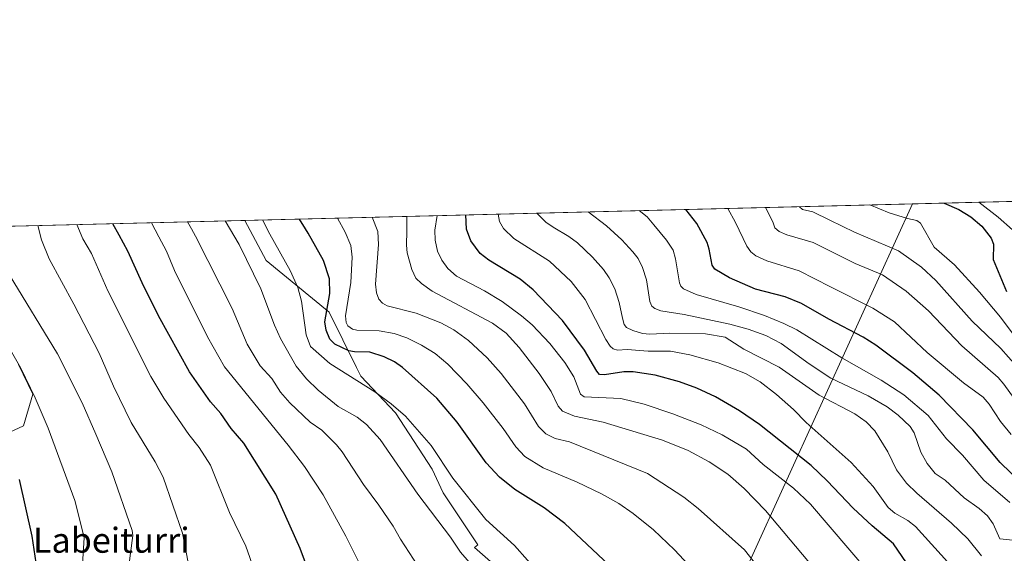
# Model space of a CAD drawing. Units: metres. Extents: x 668339 to 671798, y 4751316 to 4753713.
# Drawn here: x 669080 to 669394, y 4753543 to 4753713 of the extents above; entities that cross this region are included whole.
import ezdxf
from ezdxf.enums import TextEntityAlignment as Align

# ---------------------------------------------------------------- set-up
doc = ezdxf.new("R2010")
doc.units = ezdxf.units.M
doc.header["$MEASUREMENT"] = 0
for name, color, linetype, lineweight in [('Arbolado forestal CxS', 92, 'Continuous', 0), ('Comarca CxS', 21, 'Continuous', 0), ('Comunidad Autónoma CxS', 142, 'Continuous', 0), ('Corriente natural lineal', 142, 'Continuous', 13), ('Curva de nivel maestra', 30, 'Continuous', 30), ('Curva de nivel normal', 30, 'Continuous', 0), ('Municipio', 91, 'Continuous', 13), ('Municipio CxS', 4, 'Continuous', 0), ('Provincia CxS', 1, 'Continuous', 0), ('Texto cartográfico', 7, 'Continuous', 0)]:
    doc.layers.add(name, color=color, linetype=linetype, lineweight=lineweight)
doc.styles.add('Style-Arial', font='txt')

# ---------------------------------------------------------------- blocks, each defined once
blk = doc.blocks.new('*U8')
at = {"layer": 'Arbolado forestal CxS', "color": 92, "linetype": 'Continuous', "lineweight": 0}
for points in [[(669075.1464999998, 4753580.8485, 1100.143599999996), (669080.8252999998, 4753583.466700001, 1097.759300000005), (669083.8624999998, 4753593.670299999, 1095.271699999998), (669079.2898000004, 4753603.135500001, 1094.962100000004)], [(668990.6364000002, 4753645.173800001, 1121.612999999998), (669151.5943999998, 4753649.1632, 1057.6158), (669158.4045000002, 4753636.394300001, 1057.423500000004), (669178.5601000005, 4753619.7963, 1050.132100000003), (669187.2757000001, 4753602.122500001, 1052.509099999996), (669188.6567000002, 4753599.3585, 1053.684599999993), (669199.7105, 4753587.614499999, 1055.446100000001), (669211.4549000004, 4753569.651699999, 1056.342499999999), (669214.9100000003, 4753562.051700001, 1056.990300000005), (669225.9637000002, 4753545.470899999, 1057.725999999995), (669224.9512, 4753544.6031, 1058.317299999995), (669245.3183000004, 4753526.781500001, 1056.845499999996), (669265.0875000004, 4753514.543299999, 1055.856100000005), (669282.0324999997, 4753507.953299999, 1054.7745), (669296.1533000005, 4753500.4221, 1053.9323), (669296.1438999996, 4753500.040899999, 1054.047300000006), (669323.1546999998, 4753496.439099999, 1048.463199999998), (669377.1793000001, 4753489.685500001, 1036.896399999998), (669407.5683000004, 4753484.0579, 1033.680200000003)]]:
    blk.add_polyline3d(points, dxfattribs=at)

msp = doc.modelspace()

# ---------------------------------------------------------------- linework, layer by layer
at = {"layer": 'Arbolado forestal CxS', "color": 92, "linetype": 'Continuous', "lineweight": 0, "extrusion": (-0.3157392469155015, -0.007825795894364274, 0.9488137250671765), "elevation": -247630.0009566638, "flags": 128}
msp.add_lwpolyline([(-4735609.435911461, 746991.9143092381), (-4735609.435911462, 747034.922043394)], dxfattribs=at)
at = {"layer": 'Arbolado forestal CxS', "color": 92, "linetype": 'Continuous', "lineweight": 0, "extrusion": (0.341539671523904, 0.008465302572273107, 0.9398292352484592), "elevation": 269776.8724884941, "flags": 128}
msp.add_lwpolyline([(4735609.373919668, -739032.907485051), (4735609.373919668, -739282.4653847382)], dxfattribs=at)
at = {"layer": 'Arbolado forestal CxS', "color": 92, "linetype": 'Continuous', "lineweight": 0, "extrusion": (0.3705792255773209, 0.009185156988319211, 0.9287554416861379), "elevation": 292618.9599074289, "flags": 128}
msp.add_lwpolyline([(4735609.18613299, -730123.5424195078), (4735609.18613299, -730291.1215034926)], dxfattribs=at)
at = {"layer": 'Arbolado forestal CxS', "color": 92, "linetype": 'Continuous', "lineweight": 0}
for points in [[(669407.5683000004, 4753484.0579, 1033.680200000003), (669377.1793000001, 4753489.685500001, 1036.896399999998), (669323.1546999998, 4753496.439099999, 1048.463199999998), (669296.1438999996, 4753500.040899999, 1054.047300000006), (669296.1533000005, 4753500.4221, 1053.9323), (669282.0324999997, 4753507.953299999, 1054.7745), (669265.0875000004, 4753514.543299999, 1055.856100000005), (669245.3183000004, 4753526.781500001, 1056.845499999996), (669224.9512, 4753544.6031, 1058.317299999995), (669225.9637000002, 4753545.470899999, 1057.725999999995), (669214.9100000003, 4753562.051700001, 1056.990300000005), (669211.4549000004, 4753569.651699999, 1056.342499999999), (669199.7105, 4753587.614499999, 1055.446100000001), (669188.6567000002, 4753599.3585, 1053.684599999993), (669187.2757000001, 4753602.122500001, 1052.509099999996), (669178.5601000005, 4753619.7963, 1050.132100000003), (669158.4045000002, 4753636.394300001, 1057.423500000004), (669151.5943999998, 4753649.1632, 1057.6158), (669426.858, 4753655.9858, 985.9391000000032)], [(669151.5943, 4753649.1633, 1057.6158), (669158.4045000002, 4753636.394300001, 1057.423500000004), (669178.5601000005, 4753619.7963, 1050.132100000003), (669187.2757000001, 4753602.122500001, 1052.509099999996), (669188.6567000002, 4753599.3585, 1053.684599999993), (669199.7105, 4753587.614499999, 1055.446100000001), (669211.4549000004, 4753569.651699999, 1056.342499999999), (669214.9100000003, 4753562.051700001, 1056.990300000005), (669225.9637000002, 4753545.470899999, 1057.725999999995), (669224.9512, 4753544.6031, 1058.317299999995), (669245.3183000004, 4753526.781500001, 1056.845499999996), (669265.0875000004, 4753514.543299999, 1055.856100000005), (669282.0324999997, 4753507.953299999, 1054.7745), (669296.1533000005, 4753500.4221, 1053.9323), (669296.1438999996, 4753500.040899999, 1054.047300000006), (669323.1546999998, 4753496.439099999, 1048.463199999998), (669377.1793000001, 4753489.685500001, 1036.896399999998), (669407.5683000004, 4753484.0579, 1033.680200000003), (669444.7101999996, 4753470.551300001, 1030.461599999995), (669469.4715, 4753467.174500001, 1025.902100000007), (669477.3920999998, 4753466.646500001, 1024.518599999996)], [(669151.5943, 4753649.1633, 1057.6158), (669158.4045000002, 4753636.394300001, 1057.423500000004), (669178.5601000005, 4753619.7963, 1050.132100000003), (669187.2757000001, 4753602.122500001, 1052.509099999996), (669188.6567000002, 4753599.3585, 1053.684599999993), (669199.7105, 4753587.614499999, 1055.446100000001), (669211.4549000004, 4753569.651699999, 1056.342499999999), (669214.9100000003, 4753562.051700001, 1056.990300000005), (669225.9637000002, 4753545.470899999, 1057.725999999995), (669224.9512, 4753544.6031, 1058.317299999995), (669245.3183000004, 4753526.781500001, 1056.845499999996), (669265.0875000004, 4753514.543299999, 1055.856100000005), (669282.0324999997, 4753507.953299999, 1054.7745), (669296.1533000005, 4753500.4221, 1053.9323), (669296.1438999996, 4753500.040899999, 1054.047300000006), (669323.1546999998, 4753496.439099999, 1048.463199999998), (669377.1793000001, 4753489.685500001, 1036.896399999998), (669407.5683000004, 4753484.0579, 1033.680200000003), (669444.7101999996, 4753470.551300001, 1030.461599999995), (669469.4715, 4753467.174500001, 1025.902100000007), (669477.3920999998, 4753466.646500001, 1024.518599999996)], [(669079.2898000004, 4753603.135500001, 1094.962100000004), (669083.8624999998, 4753593.670299999, 1095.271699999998), (669080.8252999998, 4753583.466700001, 1097.759300000005), (669075.1464999998, 4753580.8485, 1100.143599999996)], [(669079.2898000004, 4753603.135500001, 1094.962100000004), (669083.8624999998, 4753593.670299999, 1095.271699999998), (669080.8252999998, 4753583.466700001, 1097.759300000005), (669075.1464999998, 4753580.8485, 1100.143599999996)], [(669079.2898000004, 4753603.135500001, 1094.962100000004), (669083.8624999998, 4753593.670299999, 1095.271699999998), (669080.8252999998, 4753583.466700001, 1097.759300000005), (669075.1464999998, 4753580.8485, 1100.143599999996)]]:
    msp.add_polyline3d(points, dxfattribs=at)
at = {"layer": 'Comarca CxS', "color": 21, "linetype": 'Continuous', "lineweight": 0, "flags": 128}
msp.add_lwpolyline([(669085.5874841412, 4751332.746157912), (668396.1600012818, 4751315.659982474), (668339.3000012832, 4753629.02998245), (669364.8568782057, 4753654.449062056), (671711.0354000005, 4753712.600600001), (671740.0600013086, 4753713.319982452), (671766.1133000012, 4752674.355699999), (671798.0700013082, 4751399.969982476)], close=True, dxfattribs=at)
at = {"layer": 'Comunidad Autónoma CxS', "color": 142, "linetype": 'Continuous', "lineweight": 0, "flags": 128}
msp.add_lwpolyline([(669085.5874841412, 4751332.746157912), (668396.1600012818, 4751315.659982474), (668339.3000012832, 4753629.02998245), (669364.8568782057, 4753654.449062056), (671711.0354000005, 4753712.600600001), (671740.0600013086, 4753713.319982452), (671766.1133000012, 4752674.355699999), (671798.0700013082, 4751399.969982476)], close=True, dxfattribs=at)
at = {"layer": 'Corriente natural lineal', "color": 142, "linetype": 'Continuous', "lineweight": 13}
msp.add_polyline3d([(669386.0641999999, 4753654.9747, 972.3557000000001), (669386.0701000001, 4753654.970100001, 972.354800000001), (669392.2200999996, 4753650.190099999, 971.3761999999989), (669401.4101, 4753642.100099999, 970.1315000000033)], dxfattribs=at)
at = {"layer": 'Curva de nivel maestra', "color": 30, "linetype": 'Continuous', "lineweight": 30, "flags": 128}
for points, elevation in [([(669399.5599999997, 4753565.2501), (669392.8799999999, 4753571.7601), (669384.1399999997, 4753582.190099999), (669373.3399999999, 4753593.3301), (669364.9299999997, 4753600.4101), (669353.0999999996, 4753609.3201), (669349.0599999997, 4753611.890100001), (669338.0899999999, 4753617.620100001), (669329.4199999999, 4753622.5601), (669324.1699999999, 4753624.7301), (669314.7400000002, 4753627.2301), (669306.4500000002, 4753630.800100001), (669301.6699999999, 4753633.630100001), (669300.8899999997, 4753634.8101), (669299.9400000004, 4753639.970100001), (669299.2400000002, 4753642.100099999), (669295.9800000006, 4753648.140100001), (669292.4299999997, 4753652.6501), (669292.4263000004, 4753652.6538)], 1000), ([(669374.9802999999, 4753654.699999999), (669379.6299999999, 4753652.610099999), (669383.54, 4753650.3101), (669387.0300000003, 4753647.290100001), (669390.04, 4753643.5001), (669390.6900000004, 4753641.620100001), (669390.5899999999, 4753636.6801), (669394.9299999997, 4753626.4001)], 975), ([(669276.7999999998, 4753530.670100001), (669253.75, 4753552.290100001), (669247.1500000004, 4753557.2401), (669237.8099999997, 4753563.1801), (669232.9400000004, 4753567.140100001), (669228.6699999999, 4753571.630100001), (669219.3600000005, 4753584.670100001), (669212.9100000003, 4753592.350099999), (669201.9000000004, 4753602.1801), (669199.4100000003, 4753603.920100001), (669196.0700000003, 4753605.5801), (669191.5199999996, 4753607.0601), (669186.5999999996, 4753607.1601), (669184.7599999999, 4753607.520099999), (669180.3499999996, 4753609.5701), (669178.75, 4753611.200099999), (669177.5800000001, 4753614.0601), (669177.1200000001, 4753616.7301), (669178.7800000003, 4753625.8201), (669178.5999999996, 4753630.470100001), (669176.6900000004, 4753636.370100001), (669171.79, 4753645.0601), (669170.9299999997, 4753646.4801), (669168.9900000002, 4753649.590100001), (669168.9878000002, 4753649.5943)], 1050), ([(669364.3200000003, 4753537.6501), (669358.7400000002, 4753545.8201), (669351.9600000001, 4753551.540100001), (669345.9400000004, 4753557.190099999), (669337.6500000004, 4753565.940099999), (669332.54, 4753570.770099999), (669316.0199999996, 4753583.920100001), (669309.6200000001, 4753588.290100001), (669301.9500000002, 4753592.720100001), (669295.9900000002, 4753595.550100001), (669290.4500000002, 4753597.610099999), (669282.7100000001, 4753599.670100001), (669275.5999999996, 4753600.8101), (669272.6799999997, 4753600.7601), (669266.4500000002, 4753599.840100001), (669264.8899999997, 4753599.950099999), (669264, 4753600.9301), (669260.0700000003, 4753607.670100001), (669253.0899999999, 4753617.1801), (669243.6500000004, 4753626.950099999), (669239.5, 4753630.360099999), (669229.5099999999, 4753636.460100001), (669226.7699999996, 4753638.630100001), (669223.7599999999, 4753642.590100001), (669222.4199999999, 4753646.3201), (669222.1600000003, 4753650.9088), (669222.1604000004, 4753650.9122)], 1025), ([(669177.8600000005, 4753521.090100001), (669169.2800000003, 4753544.290100001), (669161.4699999997, 4753561.710100001), (669151.3099999997, 4753578.0101), (669147.25, 4753582.600099999), (669143.9500000002, 4753587.470100001), (669140.5899999999, 4753591.1801), (669133.8899999997, 4753600.770099999), (669123.9500000002, 4753618.640100001), (669118.75, 4753629.1601), (669114.2300000006, 4753639.280099999), (669111.3899999997, 4753644.4101), (669109.3837000001, 4753648.113299999), (669109.3816999998, 4753648.116900001)], 1075), ([(669079.5999999996, 4753487.860099999), (669084.6600000003, 4753499.450099999), (669085.3600000005, 4753501.870100001), (669086.2000000002, 4753507.640100001), (669086.6900000004, 4753522.2601), (669085.9000000004, 4753533.370100001), (669083.6799999997, 4753548.2401), (669079.5800000001, 4753566.360099999)], 1100)]:
    msp.add_lwpolyline(points, dxfattribs=dict(at, elevation=elevation))
at = {"layer": 'Curva de nivel normal', "color": 30, "linetype": 'Continuous', "lineweight": 0, "flags": 128}
for points, elevation in [([(669396.3300000001, 4753580.779999999), (669392.9600000001, 4753584.9), (669389.3600000005, 4753590.439999999), (669387.4100000003, 4753592.630000001), (669381.1900000004, 4753597.25), (669369.54, 4753606.939999999), (669359.0599999997, 4753616.730000001), (669352.1799999997, 4753621.09), (669338.6699999999, 4753627.880000001), (669328.6699999999, 4753633.08), (669318.3799999999, 4753636.230000001), (669314.7699999996, 4753637.859999999), (669313.2300000006, 4753639.15), (669311.9600000001, 4753640.880000001), (669308.3399999999, 4753648.439999999), (669305.9208000004, 4753652.988399999)], 995), ([(669399.2300000006, 4753589.609999999), (669394.0599999997, 4753596.859999999), (669392.2000000002, 4753599), (669380.5800000001, 4753609.119999999), (669369.9500000002, 4753620.289999999), (669362.7999999998, 4753626.539999999), (669355.2699999996, 4753631.730000001), (669346.54, 4753635.359999999), (669333.1699999999, 4753642.08), (669324.7000000002, 4753644.600000001), (669322.3099999997, 4753645.609999999), (669320.9299999997, 4753646.82), (669320.25, 4753648.74), (669317.8799999999, 4753653.279999999), (669317.8772999998, 4753653.284700001)], 990), ([(669397.9299999997, 4753602.66), (669393.0800000001, 4753608.230000001), (669383.8799999999, 4753616.99), (669372.29, 4753630), (669367.7400000002, 4753634.189999999), (669360.3600000005, 4753639.4), (669346.3200000003, 4753645.41), (669338.4900000002, 4753649.189999999), (669333.04, 4753651.9), (669329.7699999996, 4753652.630000001), (669328.7800000003, 4753653.550000001), (669328.7770999996, 4753653.5549)], 985), ([(669351.2110000001, 4753654.1095), (669351.2082000002, 4753654.110900001)], 980), ([(669399.2699999996, 4753609.83), (669392.9800000006, 4753618.26), (669386.2999999998, 4753626.210000001), (669378.2599999999, 4753634.99), (669371.7699999996, 4753640.630000001), (669367.4500000002, 4753648.32), (669366.2800000003, 4753649.140000001), (669363.3099999997, 4753649.810000001), (669357.3799999999, 4753651.560000001), (669351.2110000001, 4753654.1095)], 980), ([(669250.2100000001, 4753531.220000001), (669237.7400000002, 4753545.300000001), (669228.6100000005, 4753553.539999999), (669218.0499999998, 4753566.800000001), (669211.0499999998, 4753577.220000001), (669202.9100000003, 4753586.57), (669198.3499999996, 4753590.539999999), (669193.0999999996, 4753594.34), (669178.7599999999, 4753603.460000001), (669172.5300000003, 4753608.91), (669171.1900000004, 4753612.630000001), (669169.6600000003, 4753623.300000001), (669168.5199999996, 4753627.67), (669166.0199999996, 4753633.16), (669159.6100000005, 4753644.76), (669157.2400000002, 4753649.300000001), (669157.2380999997, 4753649.303099999)], 1055), ([(669296.2599999999, 4753535.880000001), (669288.8399999999, 4753543.859999999), (669282.0899999999, 4753550.279999999), (669275.6600000003, 4753555.52), (669271.0099999999, 4753558.680000001), (669265.4600000001, 4753561.76), (669257.7000000002, 4753565.529999999), (669246.9100000003, 4753570.050000001), (669241.0499999998, 4753573.66), (669238.1200000001, 4753576.789999999), (669234.1100000005, 4753582.630000001), (669227.6900000004, 4753590.869999999), (669222.4500000002, 4753596.960000001), (669216.3899999997, 4753603.25), (669212.3399999999, 4753606.640000001), (669208.04, 4753609.310000001), (669203.3399999999, 4753611.600000001), (669199.3300000001, 4753612.99), (669194.5199999996, 4753613.82), (669187.4000000004, 4753614.029999999), (669185.9800000006, 4753614.42), (669184.5199999996, 4753615.439999999), (669183.9100000003, 4753616.550000001), (669183.7800000003, 4753618.640000001), (669185.4600000001, 4753629.300000001), (669185.8700000001, 4753637.42), (669185.4900000002, 4753641.109999999), (669183.6399999997, 4753645.359999999), (669181.1937999995, 4753649.8928), (669181.1915999996, 4753649.8968)], 1045), ([(669319.0999999996, 4753533.880000001), (669311.1600000003, 4753543.880000001), (669296.4199999999, 4753557.08), (669291.8300000001, 4753560.65), (669280.25, 4753568.279999999), (669255.25, 4753578.380000001), (669250.7400000002, 4753579.430000001), (669247.7300000006, 4753580.960000001), (669245.3600000005, 4753583.300000001), (669240.8799999999, 4753590.539999999), (669233.4299999997, 4753600.230000001), (669229.04, 4753605.220000001), (669223, 4753610.779999999), (669218.3499999996, 4753614.189999999), (669214.2400000002, 4753616.41), (669206.29, 4753619.460000001), (669197.0499999998, 4753621.83), (669195.5499999998, 4753622.699999999), (669194.3700000001, 4753624.02), (669193.6299999999, 4753626.02), (669193.3700000001, 4753628.74), (669194.3099999997, 4753641.470000001), (669194.0099999999, 4753645.609999999), (669192.2906999999, 4753650.1687), (669192.2889, 4753650.171900001)], 1040), ([(669356.7199999997, 4753510.210000001), (669317.9199999999, 4753556.470000001), (669311.0999999996, 4753563.49), (669305.8799999999, 4753568.09), (669299.9500000002, 4753572.039999999), (669293.1699999999, 4753575.609999999), (669284.9800000006, 4753578.970000001), (669266.0700000003, 4753584.65), (669256.8499999996, 4753586.59), (669253.0199999996, 4753588.17), (669251.6399999997, 4753589.75), (669249.4000000004, 4753594.439999999), (669245.5499999998, 4753600.279999999), (669239.2000000002, 4753608.550000001), (669235.0199999996, 4753613.130000001), (669230.6600000003, 4753616.289999999), (669211.4299999997, 4753626.560000001), (669207.9699999997, 4753629), (669206.25, 4753630.680000001), (669204.8799999999, 4753633.52), (669203.4699999997, 4753638.82), (669203.2199999997, 4753641.220000001), (669203.3700000001, 4753645.84), (669203.3700000001, 4753650.4465)], 1035), ([(669363.0700000003, 4753522.4), (669332.29, 4753558.49), (669326.8799999999, 4753563.539999999), (669317.1900000004, 4753571.109999999), (669311.8399999999, 4753576.09), (669304.0199999996, 4753580.609999999), (669297.3399999999, 4753583.77), (669288.29, 4753587.300000001), (669279.1399999997, 4753590.42), (669271.6600000003, 4753592.289999999), (669259.9600000001, 4753592.74), (669258.8200000003, 4753593.58), (669256.7000000002, 4753599.16), (669253.8499999996, 4753603.789999999), (669248.9800000006, 4753609.869999999), (669243.3700000001, 4753615.75), (669239.9900000002, 4753618.67), (669233.75, 4753623.26), (669228.1799999997, 4753626.680000001), (669219.1699999999, 4753631.369999999), (669216.4500000002, 4753633.83), (669214.4600000001, 4753636.480000001), (669213.1600000003, 4753639.34), (669212.3399999999, 4753642.800000001), (669212.25, 4753646.060000001), (669213.0593999998, 4753650.686699999)], 1030), ([(669382.1699999999, 4753533.199999999), (669365.8099999997, 4753551.279999999), (669363.3799999999, 4753553.289999999), (669359.2400000002, 4753555.609999999), (669357.1100000005, 4753557.369999999), (669352.25, 4753564.100000001), (669345.25, 4753571.77), (669330.8600000005, 4753584.59), (669326.8600000005, 4753588.720000001), (669321.4000000004, 4753593.470000001), (669316.1600000003, 4753597.539999999), (669311.5499999998, 4753600.230000001), (669302.79, 4753603.630000001), (669293.7800000003, 4753606.24), (669287.5800000001, 4753607.41), (669280.4000000004, 4753607.4), (669273.6600000003, 4753607.859999999), (669270.6399999997, 4753607.65), (669269.2599999999, 4753608.109999999), (669268.3099999997, 4753608.970000001), (669266.8700000001, 4753611.100000001), (669260.3200000003, 4753623.880000001), (669255.8600000005, 4753629.66), (669248.9199999999, 4753636.180000001), (669237.5, 4753643.380000001), (669234.1600000003, 4753646.609999999), (669232.9299999997, 4753648.83), (669232.5499999998, 4753651.1698)], 1020), ([(669386.8600000005, 4753542), (669382.5499999998, 4753547.4), (669377.3300000001, 4753552.42), (669366.2199999997, 4753562), (669362.9600000001, 4753565.180000001), (669359.7999999998, 4753569.390000001), (669357.0099999999, 4753575.230000001), (669352.8600000005, 4753581.92), (669350.0700000003, 4753584.730000001), (669346.4600000001, 4753587.310000001), (669335.0999999996, 4753593.289999999), (669322.2400000002, 4753602.279999999), (669311.0300000003, 4753607.980000001), (669304.9800000006, 4753611.82), (669298.7800000003, 4753612.9), (669287.3200000003, 4753613.130000001), (669280.9100000003, 4753612.789999999), (669278.6299999999, 4753613.029999999), (669275.4800000006, 4753613.930000001), (669273.4699999997, 4753614.91), (669272.7199999997, 4753615.930000001), (669272.2400000002, 4753617.890000001), (669271.2000000002, 4753622.960000001), (669269.7999999998, 4753627.279999999), (669267.9800000006, 4753630.76), (669266.1600000003, 4753633.42), (669262.6900000004, 4753637.42), (669257.8799999999, 4753641.970000001), (669255.1200000001, 4753644.07), (669250.0899999999, 4753647), (669247.7400000002, 4753648.619999999), (669244.8600000005, 4753651.470000001), (669244.8596000001, 4753651.4749)], 1015), ([(669402.1100000005, 4753546.380000001), (669392.8099999997, 4753547.359999999), (669390.5899999999, 4753552.230000001), (669388.79, 4753554.699999999), (669386.1900000004, 4753557.050000001), (669381.4199999999, 4753560.480000001), (669375.3200000003, 4753566.100000001), (669372.1100000005, 4753568.24), (669369.54, 4753571.51), (669367.5700000003, 4753575.08), (669365.4299999997, 4753581.279999999), (669364.0899999999, 4753583.300000001), (669360.3200000003, 4753586.92), (669356.7199999997, 4753589.609999999), (669350.7400000002, 4753593.07), (669338.79, 4753598.720000001), (669331.8099999997, 4753603.27), (669322.9100000003, 4753609.83), (669318.0499999998, 4753612.4), (669312.3799999999, 4753614.439999999), (669306.4699999997, 4753616.01), (669291.9100000003, 4753619.119999999), (669284.5199999996, 4753620.310000001), (669282.5300000003, 4753620.99), (669281.6399999997, 4753621.789999999), (669280.9900000002, 4753623.27), (669279.8499999996, 4753630.220000001), (669278.6100000005, 4753634.09), (669277.1799999997, 4753636.970000001), (669275.5599999997, 4753639.07), (669271.9900000002, 4753642.9), (669267.1100000005, 4753647.42), (669261.2198000001, 4753651.8804)], 1010), ([(669277.5147000002, 4753652.284299999), (669277.5199999996, 4753652.279999999), (669280.1399999997, 4753650.26), (669282.2800000003, 4753647.800000001), (669286.3300000001, 4753642.880000001), (669288.3799999999, 4753639.630000001), (669289.1699999999, 4753636.92), (669290.4400000004, 4753629.16), (669290.8700000001, 4753628.119999999), (669291.7300000006, 4753627.32), (669295.7199999997, 4753625.480000001), (669309.3600000005, 4753621.560000001), (669317.54, 4753618.779999999), (669323.7800000003, 4753616.26), (669327.8600000005, 4753614.15), (669342.3099999997, 4753605.210000001), (669354.8899999997, 4753598.08), (669362.0599999997, 4753593.41), (669369.8399999999, 4753586.779999999), (669375.75, 4753579.359999999), (669380.8700000001, 4753574.119999999), (669387.6500000004, 4753566.109999999), (669395.9400000004, 4753559.029999999)], 1005), ([(669134.0599999997, 4753536.480000001), (669131.6299999999, 4753549.180000001), (669125.5199999996, 4753567.060000001), (669122.9800000006, 4753572.039999999), (669115.29, 4753584.550000001), (669109.6100000005, 4753596.220000001), (669105, 4753606.680000001), (669096.9400000004, 4753622.439999999), (669089.1100000005, 4753636.890000001), (669086.6699999999, 4753642.949999999), (669085.4299999997, 4753647.52), (669085.4289999995, 4753647.5233)], 1085), ([(669097.9091999996, 4753647.832599999), (669097.9101, 4753647.829800001), (669099.8300000001, 4753643.279999999), (669102.5499999998, 4753638.609999999), (669107.8200000003, 4753626.600000001), (669121.5099999999, 4753599.230000001), (669125.7000000002, 4753592.390000001), (669133.7400000002, 4753580.75), (669136.9600000001, 4753576.600000001), (669140.5999999996, 4753570.9), (669146.7100000001, 4753555.800000001), (669151.9199999999, 4753544.99), (669157.8300000001, 4753528.08)], 1080), ([(669193.6600000003, 4753528.66), (669183.79, 4753548.220000001), (669176.6399999997, 4753561.42), (669170.5899999999, 4753570.539999999), (669165.4600000001, 4753577.279999999), (669145.1100000005, 4753602.369999999), (669139.6699999999, 4753611.91), (669129.0899999999, 4753633.199999999), (669126.5, 4753639.34), (669124.1299999999, 4753643.880000001), (669121.7104000002, 4753648.419399999), (669121.7083999999, 4753648.422499999)], 1070), ([(669133.3098999998, 4753648.710100001), (669134.5899999999, 4753646.449999999), (669135.8399999999, 4753644.17), (669147.5300000003, 4753620.960000001), (669152.3200000003, 4753609.65), (669156.4299999997, 4753602.689999999), (669160.1799999997, 4753598.630000001), (669163.0199999996, 4753594.279999999), (669165.9800000006, 4753590.880000001), (669172.4500000002, 4753584.680000001), (669176.1900000004, 4753582.07), (669180.8600000005, 4753577.430000001), (669182.7100000001, 4753575.140000001), (669189.4600000001, 4753564.789999999), (669194.4299999997, 4753558.17), (669198.9100000003, 4753551.4), (669201.2599999999, 4753547.27), (669206.8799999999, 4753538.720000001)], 1065), ([(669230.4500000002, 4753531.59), (669220.4699999997, 4753543.08), (669217.3200000003, 4753547.92), (669206.8499999996, 4753561.66), (669194.7599999999, 4753579.100000001), (669190.4600000001, 4753583.880000001), (669187.4199999999, 4753586.32), (669181.3600000005, 4753589.680000001), (669174.9500000002, 4753594.91), (669171.25, 4753598.480000001), (669167.9500000002, 4753602.619999999), (669162.9400000004, 4753611.390000001), (669161.04, 4753615.640000001), (669156.6500000004, 4753627.34), (669149.7300000006, 4753641.5), (669145.2819999997, 4753649.006800001)], 1060), ([(669114.5199999996, 4753538.779999999), (669115.7999999998, 4753548.449999999), (669115.6200000001, 4753550.050000001), (669109.0499999998, 4753568.76), (669103.9800000006, 4753580.84), (669099.6500000004, 4753590.84), (669091.6799999997, 4753606.539999999), (669076.25, 4753631.91)], 1090), ([(669070.7400000002, 4753453.49), (669084.3899999997, 4753455.640000001), (669099.8600000005, 4753457.220000001), (669104.0999999996, 4753458.310000001), (669105.3899999997, 4753458.960000001), (669106.4900000002, 4753460.039999999), (669108.4500000002, 4753464.4), (669108.8700000001, 4753466.09), (669110.2199999997, 4753475.58), (669110, 4753480.730000001), (669109.1100000005, 4753488.07), (669107.0899999999, 4753496.050000001), (669105.3899999997, 4753500.430000001), (669102.5099999999, 4753510.220000001), (669099.5800000001, 4753524.930000001), (669099.4100000003, 4753533.99), (669100.2800000003, 4753547.82), (669097.2800000003, 4753559.680000001), (669088.7800000003, 4753582.77), (669084.6399999997, 4753592.41), (669080.0300000003, 4753601.92), (669077.0300000003, 4753607.130000001)], 1095)]:
    msp.add_lwpolyline(points, dxfattribs=dict(at, elevation=elevation))
at = {"layer": 'Municipio', "color": 91, "linetype": 'Continuous', "lineweight": 13, "flags": 128}
msp.add_lwpolyline([(669364.8568782063, 4753654.449062057), (669305.0880000013, 4753523.182000001), (669293.6180000004, 4753497.791000001), (669276.9370000004, 4753460.861000001), (669274.494000001, 4753455.450000001), (669266.5870000015, 4753437.946999999), (669235.4900000021, 4753369.410000003), (669208.458, 4753309.835000002), (669212.0320000013, 4753277.117000001), (669215.1100000016, 4753202.494000004), (669215.7760000003, 4753186.343), (669216.1870000004, 4753177.994000001), (669219.9240000013, 4753102.054000001), (669222.1849999998, 4753040.348000002), (669223.6540000017, 4752993.596000004), (669223.6570000004, 4752993.459999999), (669223.735000001, 4752991.002), (669223.8360000004, 4752987.771000002), (669224.0070000013, 4752982.320000002), (669223.5270000007, 4752935.929000001), (669223.3600000016, 4752919.805000002), (669239.834, 4752842.831000002), (669261.0890000005, 4752736.969000001), (669267.2800000008, 4752697.240000002)], dxfattribs=at)
msp.add_lwpolyline([(669364.8568782063, 4753654.449062057), (669305.0880000013, 4753523.182000001), (669293.6180000004, 4753497.791000001), (669276.9370000004, 4753460.861000001), (669274.494000001, 4753455.450000001), (669266.5870000015, 4753437.946999999), (669235.4900000021, 4753369.410000003), (669208.458, 4753309.835000002), (669212.0320000013, 4753277.117000001), (669215.1100000016, 4753202.494000004), (669215.7760000003, 4753186.343), (669216.1870000004, 4753177.994000001), (669219.9240000013, 4753102.054000001), (669222.1849999998, 4753040.348000002), (669223.6540000017, 4752993.596000004), (669223.6570000004, 4752993.459999999), (669223.735000001, 4752991.002), (669223.8360000004, 4752987.771000002), (669224.0070000013, 4752982.320000002), (669223.5270000007, 4752935.929000001), (669223.3600000016, 4752919.805000002), (669239.834, 4752842.831000002), (669261.0890000005, 4752736.969000001), (669267.2800000008, 4752697.240000002)], dxfattribs=at)
at = {"layer": 'Municipio CxS', "color": 4, "linetype": 'Continuous', "lineweight": 0, "flags": 128}
for points in [[(669208.4579999994, 4753309.835000001), (669235.4899999992, 4753369.410000001), (669266.5870000009, 4753437.947000001), (669274.4940000004, 4753455.45), (669276.9369999998, 4753460.861000001), (669293.6179999998, 4753497.791), (669305.0880000007, 4753523.182), (669364.8568782057, 4753654.449062056), (671711.0354000005, 4753712.600600001)], [(668339.3000012832, 4753629.02998245), (669364.8568782057, 4753654.449062056), (669305.0880000007, 4753523.182), (669293.6179999998, 4753497.791), (669276.9369999998, 4753460.861000001), (669274.4940000004, 4753455.45), (669266.5870000009, 4753437.947000001), (669235.4899999992, 4753369.410000001), (669208.4579999994, 4753309.835000001)]]:
    msp.add_lwpolyline(points, dxfattribs=at)
at = {"layer": 'Provincia CxS', "color": 1, "linetype": 'Continuous', "lineweight": 0, "flags": 128}
msp.add_lwpolyline([(669085.5874841412, 4751332.746157912), (668396.1600012818, 4751315.659982474), (668339.3000012832, 4753629.02998245), (669364.8568782057, 4753654.449062056), (671711.0354000005, 4753712.600600001), (671740.0600013086, 4753713.319982452), (671766.1133000012, 4752674.355699999), (671798.0700013082, 4751399.969982476)], close=True, dxfattribs=at)

# ---------------------------------------------------------------- block references
at = {"layer": 'Arbolado forestal CxS', "color": 92, "linetype": 'Continuous', "lineweight": 0}
msp.add_blockref('*U8', (0, 0), dxfattribs=at)

# ---------------------------------------------------------------- texts
at = {"layer": 'Texto cartográfico', "color": 7, "linetype": 'Continuous', "lineweight": 0, "style": 'Style-Arial'}
msp.add_text('Labeiturri', height=8, dxfattribs=at).set_placement((669108.9204353659, 4753546.940149999), align=Align.MIDDLE_CENTER)

doc.saveas('drawing.dxf')
